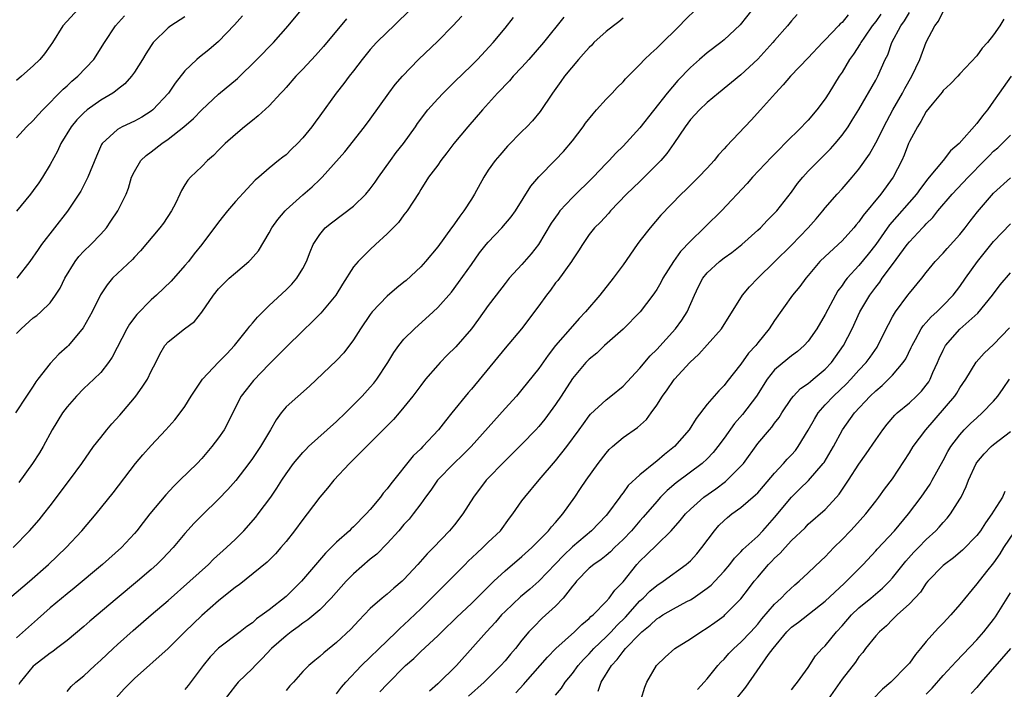
# Model space of a CAD drawing. Units: inches. Extents: x 2601000 to 2604000, y 1497000 to 1500000.
# Drawn here: x 2603733 to 2603850, y 1497698 to 1497778 of the extents above; entities that cross this region are included whole.
import ezdxf

# ---------------------------------------------------------------- set-up
doc = ezdxf.new("R2010")
doc.units = ezdxf.units.IN
doc.header["$MEASUREMENT"] = 0
doc.layers.add('LD26011497_2ft', color=60, linetype='Continuous')

msp = doc.modelspace()

# ---------------------------------------------------------------- linework, layer by layer
at = {"layer": 'LD26011497_2ft'}
for points, elevation in [([(2603733, 1497740.44), (2603733.54, 1497741), (2603735, 1497742.3), (2603735.41, 1497742.59), (2603735.88, 1497743), (2603737, 1497744.09), (2603737.65, 1497745), (2603738.17, 1497745.83), (2603738.74, 1497747), (2603739.96, 1497749), (2603740.41, 1497749.59), (2603741, 1497750.22), (2603741.81, 1497751), (2603743, 1497752.26), (2603743.67, 1497753), (2603744.22, 1497753.78), (2603745.04, 1497755), (2603746.02, 1497757), (2603746.3, 1497757.7), (2603746.67, 1497759), (2603747, 1497759.68), (2603747.77, 1497761), (2603748.39, 1497761.6), (2603749, 1497762.04), (2603750.24, 1497763), (2603751, 1497763.52), (2603752.85, 1497765), (2603754, 1497766), (2603755, 1497767.03), (2603757, 1497768.86), (2603759.25, 1497770.75), (2603761.55, 1497773), (2603763.51, 1497775), (2603765.27, 1497777), (2603768.54, 1497781)], 9136), ([(2603732.6, 1497715), (2603734.54, 1497717), (2603735.69, 1497718.31), (2603736.26, 1497719), (2603737, 1497719.95), (2603739.3, 1497723), (2603740.76, 1497725), (2603742.15, 1497727), (2603743, 1497728.1), (2603743.72, 1497729), (2603744.3, 1497729.7), (2603745.26, 1497730.74), (2603747, 1497732.8), (2603747.16, 1497733), (2603747.94, 1497734.06), (2603748.56, 1497735), (2603749, 1497735.96), (2603749.54, 1497737), (2603750.03, 1497737.97), (2603750.61, 1497739), (2603751, 1497739.44), (2603752.96, 1497741), (2603754.12, 1497741.88), (2603755.01, 1497742.99), (2603756.38, 1497745), (2603757, 1497745.75), (2603757.61, 1497746.39), (2603758.23, 1497747), (2603759, 1497747.67), (2603760.58, 1497749), (2603760.8, 1497749.2), (2603761.72, 1497750.28), (2603763, 1497752.39), (2603763.32, 1497753), (2603764.02, 1497753.98), (2603764.88, 1497755), (2603765, 1497755.12), (2603767, 1497756.91), (2603768.12, 1497757.88), (2603769, 1497758.74), (2603769.29, 1497759), (2603771.99, 1497762.01), (2603774.33, 1497765), (2603775, 1497765.9), (2603777.19, 1497769), (2603777.97, 1497770.03), (2603778.81, 1497771), (2603780.72, 1497773), (2603783, 1497775.18), (2603784.8, 1497777), (2603785.86, 1497778.14)], 9142), ([(2603740.37, 1497779), (2603738.51, 1497777), (2603737.26, 1497775), (2603737, 1497774.62), (2603736.32, 1497773.68), (2603735.78, 1497773), (2603735, 1497772.24), (2603733.6, 1497771), (2603733, 1497770.5)], 9128), ([(2603733, 1497763.7), (2603734.2, 1497765), (2603735, 1497765.74), (2603735.58, 1497766.42), (2603736.12, 1497767), (2603738.53, 1497769.47), (2603739, 1497769.87), (2603739.59, 1497770.41), (2603740.3, 1497771), (2603742.17, 1497773), (2603743.44, 1497775), (2603744.74, 1497777), (2603745.83, 1497778.17)], 9130), ([(2603759.82, 1497778.18), (2603758.89, 1497777.11), (2603757, 1497775.15), (2603755.85, 1497774.15), (2603754.73, 1497773.27), (2603754.41, 1497773), (2603753, 1497771.66), (2603751.82, 1497770.18), (2603751.05, 1497769), (2603749.2, 1497767), (2603749, 1497766.84), (2603747.87, 1497766.13), (2603747, 1497765.66), (2603745.56, 1497765), (2603745, 1497764.68), (2603743.17, 1497763), (2603743.1, 1497762.9), (2603742.48, 1497761.52), (2603741.48, 1497759), (2603741, 1497758.05), (2603740.64, 1497757.36), (2603740.42, 1497757), (2603739.04, 1497754.96), (2603735.98, 1497751), (2603735.57, 1497750.43), (2603734.59, 1497749), (2603733.06, 1497747)], 9134), ([(2603779.86, 1497779), (2603777.8, 1497777), (2603777, 1497776.25), (2603775.75, 1497775), (2603775, 1497774.18), (2603774.03, 1497773), (2603773, 1497771.64), (2603772.5, 1497771), (2603771.86, 1497770.14), (2603770.96, 1497769), (2603769, 1497766.29), (2603768.45, 1497765.55), (2603768.07, 1497765), (2603767, 1497763.69), (2603766.34, 1497763), (2603765.65, 1497762.35), (2603765, 1497761.69), (2603764.6, 1497761.4), (2603764.11, 1497761), (2603763, 1497760.07), (2603761.76, 1497759), (2603761.34, 1497758.66), (2603760.37, 1497757.63), (2603759, 1497756.11), (2603758.06, 1497755), (2603757.59, 1497754.41), (2603757, 1497753.69), (2603754.99, 1497751), (2603754.1, 1497749.9), (2603753.42, 1497749), (2603753, 1497748.51), (2603751.35, 1497746.65), (2603749.61, 1497745), (2603749, 1497744.46), (2603747.3, 1497742.7), (2603746.43, 1497741.57), (2603746.1, 1497741), (2603744.36, 1497737.64), (2603743.92, 1497737), (2603743, 1497735.8), (2603742.19, 1497735), (2603741, 1497733.89), (2603740.11, 1497733), (2603739, 1497731.74), (2603738.48, 1497731), (2603737.25, 1497729), (2603736.16, 1497727), (2603735.72, 1497726.28), (2603734.92, 1497725), (2603733.27, 1497722.73)], 9140), ([(2603739, 1497697.92), (2603739.51, 1497698.49), (2603740.05, 1497699), (2603741, 1497699.78), (2603742.32, 1497701), (2603743, 1497701.61), (2603744.47, 1497703), (2603745, 1497703.48), (2603746.86, 1497705.14), (2603748.99, 1497707), (2603751, 1497708.72), (2603753.59, 1497711), (2603755.78, 1497713), (2603756.39, 1497713.61), (2603757.93, 1497715), (2603759, 1497716.02), (2603759.98, 1497717), (2603761.4, 1497718.6), (2603761.71, 1497719), (2603763.18, 1497721), (2603763.92, 1497722.08), (2603764.5, 1497723), (2603765, 1497723.76), (2603765.9, 1497725), (2603767, 1497726.32), (2603767.33, 1497726.67), (2603767.67, 1497727), (2603771, 1497730), (2603772.04, 1497731), (2603774.02, 1497733), (2603775, 1497734.05), (2603775.44, 1497734.56), (2603775.78, 1497735), (2603777.08, 1497737), (2603777.8, 1497738.2), (2603778.38, 1497739), (2603779, 1497739.76), (2603780.23, 1497741), (2603782.45, 1497743), (2603783, 1497743.52), (2603784.63, 1497745.37), (2603785.49, 1497746.51), (2603787, 1497748.65), (2603787.98, 1497750.02), (2603788.75, 1497751), (2603789, 1497751.3), (2603790.61, 1497753), (2603791.71, 1497754.29), (2603792.23, 1497755), (2603794.06, 1497757.94), (2603795, 1497759.05), (2603797, 1497761.08), (2603797.93, 1497762.07), (2603799, 1497763.34), (2603800.27, 1497765), (2603800.56, 1497765.44), (2603801.45, 1497766.55), (2603801.87, 1497767), (2603803, 1497768.28), (2603803.73, 1497769), (2603804.32, 1497769.68), (2603805, 1497770.36), (2603805.28, 1497770.72), (2603807, 1497772.41), (2603807.55, 1497773), (2603808.29, 1497773.71), (2603809, 1497774.33), (2603809.32, 1497774.68), (2603811.69, 1497777), (2603812.33, 1497777.67), (2603813.73, 1497779)], 9150), ([(2603820.42, 1497779), (2603818.9, 1497777.1), (2603817, 1497775.33), (2603816.6, 1497775), (2603815, 1497773.8), (2603814.07, 1497773), (2603813, 1497772.04), (2603811.51, 1497770.49), (2603810.24, 1497769), (2603807, 1497764.86), (2603805, 1497762.71), (2603804.13, 1497761.87), (2603803.37, 1497761), (2603803, 1497760.63), (2603801.47, 1497759), (2603799, 1497756.61), (2603797.51, 1497755), (2603797.29, 1497754.71), (2603796.46, 1497753.54), (2603794.95, 1497751), (2603794.1, 1497749.9), (2603793, 1497748.64), (2603791.5, 1497747), (2603791, 1497746.4), (2603789.93, 1497745), (2603789, 1497743.75), (2603787.86, 1497742.14), (2603787, 1497741), (2603785.14, 1497738.86), (2603784.14, 1497737.86), (2603783.29, 1497737), (2603783, 1497736.69), (2603781.56, 1497735), (2603781, 1497734.27), (2603780.07, 1497733), (2603779, 1497731.67), (2603778.44, 1497731), (2603777.77, 1497730.23), (2603776.78, 1497729.22), (2603772.78, 1497725.22), (2603772.54, 1497725), (2603770.66, 1497723), (2603769.92, 1497722.08), (2603769, 1497721.01), (2603767.51, 1497719), (2603767, 1497718.34), (2603766, 1497717), (2603765, 1497715.73), (2603764.39, 1497715), (2603763.74, 1497714.26), (2603762.74, 1497713.26), (2603759.42, 1497710.58), (2603759, 1497710.29), (2603757, 1497708.66), (2603755, 1497706.94), (2603752.97, 1497705), (2603751, 1497703.01), (2603747, 1497699.44), (2603745.79, 1497698.21), (2603744.84, 1497697.16)], 9152), ([(2603825.67, 1497778.33), (2603825, 1497777.58), (2603824.54, 1497777), (2603823, 1497775.25), (2603822.8, 1497775), (2603821, 1497773.03), (2603819, 1497771.19), (2603816.34, 1497769), (2603815, 1497767.87), (2603814.07, 1497767), (2603813, 1497765.85), (2603812.36, 1497765), (2603811.03, 1497763), (2603810.19, 1497761.81), (2603809.49, 1497761), (2603807.25, 1497758.75), (2603807, 1497758.52), (2603805.43, 1497757), (2603803.52, 1497755), (2603803.28, 1497754.72), (2603802.31, 1497753.69), (2603801.61, 1497753), (2603801, 1497752.21), (2603800.18, 1497751), (2603799.72, 1497750.28), (2603799, 1497749.2), (2603798.88, 1497749), (2603797.25, 1497746.75), (2603797, 1497746.45), (2603796.39, 1497745.61), (2603795.9, 1497745), (2603795, 1497743.74), (2603792.97, 1497741), (2603791, 1497738.69), (2603787, 1497733.84), (2603786.61, 1497733.39), (2603784.69, 1497731), (2603783.92, 1497730.08), (2603783.08, 1497729), (2603781.24, 1497727), (2603781, 1497726.75), (2603780.11, 1497725.89), (2603777.42, 1497722.58), (2603777, 1497721.99), (2603776.53, 1497721.47), (2603776.2, 1497721), (2603775, 1497719.53), (2603774.52, 1497719), (2603773, 1497717.46), (2603772.75, 1497717.25), (2603772.52, 1497717), (2603771, 1497715.65), (2603770.37, 1497715), (2603769.67, 1497714.33), (2603766.84, 1497711), (2603765, 1497709.21), (2603763, 1497707.61), (2603762.18, 1497707), (2603761.48, 1497706.52), (2603761, 1497706.07), (2603760.36, 1497705.64), (2603759.55, 1497705), (2603757, 1497703.05), (2603755.99, 1497702.01), (2603755.18, 1497701), (2603753.4, 1497698.6), (2603753, 1497698.13)], 9154), ([(2603831.71, 1497778.29), (2603831, 1497777.41), (2603830.78, 1497777.22), (2603830.59, 1497777), (2603829, 1497775.33), (2603828.67, 1497775), (2603827, 1497773.21), (2603824.87, 1497771), (2603824.03, 1497769.97), (2603823.09, 1497769), (2603821.33, 1497767), (2603820.22, 1497765.78), (2603817.29, 1497762.71), (2603817, 1497762.37), (2603816.34, 1497761.66), (2603815.82, 1497761), (2603815, 1497760.1), (2603813.95, 1497759), (2603812.47, 1497757.53), (2603811.91, 1497757), (2603809.49, 1497754.51), (2603808.21, 1497753), (2603807, 1497751.44), (2603806.67, 1497751), (2603805, 1497748.62), (2603803.83, 1497747), (2603802.26, 1497745), (2603800.56, 1497743), (2603799.78, 1497742.22), (2603799, 1497741.33), (2603797, 1497739), (2603796.12, 1497737.88), (2603795, 1497736.28), (2603793, 1497733.77), (2603792.34, 1497733), (2603791, 1497731.55), (2603786.96, 1497727), (2603785.99, 1497726.01), (2603784.92, 1497725), (2603782.99, 1497723), (2603782.18, 1497721.82), (2603781.56, 1497721), (2603781, 1497720.21), (2603780.11, 1497719), (2603779.61, 1497718.39), (2603779, 1497717.73), (2603778.37, 1497717), (2603777, 1497715.5), (2603775.77, 1497714.23), (2603775, 1497713.62), (2603773, 1497711.89), (2603772.13, 1497711), (2603770.36, 1497709), (2603769, 1497707.6), (2603767.59, 1497706.41), (2603767, 1497706.03), (2603766.43, 1497705.57), (2603765.61, 1497705), (2603765, 1497704.53), (2603763.29, 1497703), (2603762.18, 1497701.82), (2603761.32, 1497701), (2603761, 1497700.65), (2603759.32, 1497699), (2603759, 1497698.62), (2603757, 1497696.01)], 9156), ([(2603835.62, 1497778.38), (2603835, 1497777.53), (2603834.59, 1497777), (2603833.67, 1497775.67), (2603833.22, 1497775), (2603833.15, 1497774.85), (2603832.37, 1497773.63), (2603831.89, 1497773), (2603831, 1497771.5), (2603830.67, 1497771), (2603829.45, 1497769), (2603829, 1497768.31), (2603828.01, 1497767), (2603827, 1497765.81), (2603826.6, 1497765.4), (2603826.24, 1497765), (2603824.22, 1497763), (2603823.6, 1497762.4), (2603823, 1497761.77), (2603822.61, 1497761.39), (2603820.36, 1497759), (2603819.72, 1497758.28), (2603816.7, 1497755), (2603814.82, 1497753.18), (2603814.65, 1497753), (2603813, 1497751.43), (2603811.83, 1497750.17), (2603811, 1497749), (2603809.73, 1497747), (2603809.49, 1497746.51), (2603809, 1497745.68), (2603808.73, 1497745.27), (2603808.54, 1497745), (2603807.02, 1497743), (2603805, 1497740.97), (2603802.82, 1497739), (2603801.89, 1497738.11), (2603801, 1497737.41), (2603800.6, 1497737), (2603799, 1497735.09), (2603797.65, 1497733), (2603797, 1497732.02), (2603795.72, 1497730.28), (2603795, 1497729.4), (2603794.64, 1497729), (2603793, 1497727.31), (2603791.85, 1497726.15), (2603791, 1497725.33), (2603788.77, 1497723), (2603787.24, 1497721), (2603785.97, 1497719), (2603785, 1497717.72), (2603784.41, 1497717), (2603782.5, 1497715), (2603781.74, 1497714.26), (2603780.66, 1497713), (2603779, 1497711.2), (2603778.79, 1497711), (2603777.81, 1497710.19), (2603777, 1497709.46), (2603776.43, 1497709), (2603775, 1497707.75), (2603773.64, 1497706.36), (2603772.69, 1497705.31), (2603771, 1497703.71), (2603769.49, 1497702.51), (2603769, 1497702.05), (2603768.41, 1497701.59), (2603767.71, 1497701), (2603767, 1497700.27), (2603765.87, 1497699), (2603765.44, 1497698.56), (2603765, 1497698.04)], 9158), ([(2603771, 1497697.61), (2603771.59, 1497698.41), (2603772.1, 1497699), (2603773.97, 1497701), (2603777, 1497703.94), (2603778.13, 1497705), (2603778.56, 1497705.44), (2603779, 1497705.82), (2603781, 1497707.73), (2603786.26, 1497713), (2603786.62, 1497713.38), (2603787.64, 1497714.36), (2603788.38, 1497715), (2603789, 1497715.63), (2603790.44, 1497717), (2603791.51, 1497718.49), (2603791.92, 1497719), (2603793, 1497720.55), (2603793.33, 1497721), (2603795.06, 1497723.06), (2603797, 1497725.33), (2603798.33, 1497727), (2603799.8, 1497729), (2603800.3, 1497729.7), (2603801, 1497730.65), (2603801.16, 1497730.84), (2603803, 1497732.58), (2603803.55, 1497733), (2603805, 1497734.18), (2603807, 1497736.33), (2603808.21, 1497737.79), (2603809, 1497738.55), (2603811.24, 1497741), (2603811.98, 1497742.02), (2603812.62, 1497743), (2603813.48, 1497745), (2603813.97, 1497746.03), (2603814.47, 1497747), (2603815, 1497747.67), (2603816.44, 1497749), (2603817, 1497749.43), (2603817.92, 1497750.08), (2603819.11, 1497751), (2603821, 1497752.71), (2603821.31, 1497753), (2603822.12, 1497753.88), (2603823, 1497754.73), (2603823.25, 1497755), (2603825, 1497757.24), (2603825.73, 1497758.27), (2603826.33, 1497759), (2603827, 1497759.73), (2603828.24, 1497761), (2603829.62, 1497762.38), (2603830.17, 1497763), (2603831, 1497764.01), (2603831.71, 1497765), (2603832.22, 1497765.78), (2603833, 1497767.05), (2603835, 1497770.55), (2603835.24, 1497771), (2603836.14, 1497773), (2603836.43, 1497773.57), (2603836.91, 1497775), (2603837.97, 1497777), (2603838.41, 1497777.59), (2603839, 1497778.59)], 9160), ([(2603776.13, 1497697.87), (2603777, 1497698.79), (2603779.18, 1497701), (2603780.16, 1497701.84), (2603781, 1497702.67), (2603783, 1497704.5), (2603783.49, 1497705), (2603785.28, 1497706.72), (2603787, 1497708.35), (2603787.66, 1497709), (2603788.32, 1497709.68), (2603789.66, 1497711), (2603791, 1497712.24), (2603793, 1497713.94), (2603794.19, 1497715), (2603796.16, 1497717), (2603796.52, 1497717.48), (2603797, 1497718), (2603797.86, 1497719), (2603799.28, 1497721), (2603799.97, 1497722.03), (2603800.61, 1497723), (2603802.05, 1497725), (2603803, 1497726.23), (2603803.36, 1497726.64), (2603803.75, 1497727), (2603805, 1497728.1), (2603806.71, 1497729.29), (2603807.77, 1497730.23), (2603808.36, 1497731), (2603809, 1497731.92), (2603809.67, 1497733), (2603810.24, 1497733.76), (2603811, 1497734.87), (2603811.1, 1497735), (2603812.93, 1497737), (2603814.01, 1497737.99), (2603815, 1497739.08), (2603816.69, 1497741), (2603819.2, 1497745), (2603820.02, 1497745.98), (2603821, 1497747), (2603823, 1497748.94), (2603825, 1497750.94), (2603827, 1497753), (2603827.93, 1497754.07), (2603828.72, 1497755), (2603829, 1497755.36), (2603830.42, 1497757), (2603831, 1497757.63), (2603832.2, 1497759), (2603833, 1497759.95), (2603834.25, 1497761.75), (2603835, 1497763.09), (2603836.31, 1497765.69), (2603837.03, 1497767), (2603838.16, 1497769), (2603838.45, 1497769.55), (2603839.29, 1497771), (2603840.22, 1497773), (2603841, 1497775.04), (2603842.02, 1497777), (2603842.44, 1497777.56), (2603843, 1497778.7)], 9162), ([(2603732.18, 1497709), (2603734.53, 1497711), (2603736.82, 1497713), (2603738.9, 1497715), (2603740.75, 1497717), (2603742.46, 1497719), (2603744.48, 1497721.52), (2603747.12, 1497725), (2603747.98, 1497726.02), (2603749, 1497727.15), (2603750.74, 1497729), (2603751.8, 1497730.2), (2603752.43, 1497731), (2603753, 1497731.76), (2603753.75, 1497733), (2603755.08, 1497735), (2603756.97, 1497737.03), (2603757.97, 1497738.03), (2603758.9, 1497739), (2603760.48, 1497741), (2603760.69, 1497741.31), (2603761, 1497741.67), (2603761.6, 1497742.4), (2603763, 1497743.76), (2603765, 1497745.63), (2603765.68, 1497746.32), (2603766.27, 1497747), (2603767, 1497748.17), (2603767.44, 1497749), (2603767.85, 1497750.15), (2603768.23, 1497751), (2603769, 1497752.21), (2603769.65, 1497753), (2603770.39, 1497753.61), (2603773, 1497755.56), (2603774.48, 1497757), (2603775, 1497757.62), (2603775.59, 1497758.41), (2603775.96, 1497759), (2603777.4, 1497761), (2603778.07, 1497761.93), (2603778.95, 1497763), (2603780.38, 1497765), (2603780.62, 1497765.38), (2603781.84, 1497767), (2603783, 1497768.32), (2603783.64, 1497769), (2603784.31, 1497769.69), (2603785, 1497770.34), (2603787, 1497772.27), (2603787.72, 1497773), (2603789.57, 1497775), (2603791, 1497776.73), (2603792, 1497778)], 9144), ([(2603772.18, 1497777.82), (2603769.45, 1497774.55), (2603768.51, 1497773.49), (2603767, 1497771.84), (2603766.18, 1497771), (2603765, 1497769.66), (2603764.68, 1497769.32), (2603764.37, 1497769), (2603763, 1497767.5), (2603761.71, 1497766.29), (2603761, 1497765.77), (2603760.08, 1497765), (2603759, 1497764.1), (2603757.78, 1497763), (2603757, 1497762.21), (2603756.39, 1497761.61), (2603755.69, 1497761), (2603755, 1497760.28), (2603753.67, 1497759), (2603753.34, 1497758.66), (2603753, 1497758.09), (2603752.58, 1497757.42), (2603752.41, 1497757), (2603751.88, 1497755.88), (2603751.42, 1497755), (2603750.44, 1497753.56), (2603750.01, 1497753), (2603747.73, 1497750.27), (2603747, 1497749.51), (2603746.77, 1497749.23), (2603745, 1497747.58), (2603744.41, 1497747), (2603743.76, 1497746.24), (2603742.96, 1497745.04), (2603741.97, 1497743), (2603740.9, 1497741.1), (2603739.16, 1497739), (2603739, 1497738.84), (2603738.02, 1497737.98), (2603737, 1497736.87), (2603735.55, 1497735), (2603735.31, 1497734.69), (2603735, 1497734.2), (2603734.18, 1497733), (2603732.89, 1497731)], 9138), ([(2603797.97, 1497778.03), (2603795.56, 1497775), (2603793.84, 1497773), (2603793, 1497772.07), (2603791.97, 1497771), (2603791.52, 1497770.48), (2603790.11, 1497769), (2603788.31, 1497767), (2603786.58, 1497765), (2603784.93, 1497763), (2603784.1, 1497761.9), (2603783.37, 1497761), (2603783, 1497760.44), (2603781.92, 1497759), (2603781, 1497757.55), (2603780.81, 1497757.19), (2603780.04, 1497756.04), (2603779.38, 1497755), (2603779, 1497754.53), (2603778.36, 1497753.64), (2603777, 1497752.27), (2603775.63, 1497751), (2603775, 1497750.44), (2603773.56, 1497749), (2603773, 1497748.35), (2603771.69, 1497746.31), (2603770.9, 1497745), (2603769.14, 1497742.86), (2603768.15, 1497741.85), (2603767, 1497740.76), (2603765, 1497738.8), (2603763, 1497736.78), (2603761.15, 1497734.85), (2603760.25, 1497733.75), (2603759.69, 1497733), (2603757.65, 1497729), (2603757, 1497728.06), (2603756.21, 1497727), (2603755, 1497725.6), (2603754.43, 1497725), (2603752.41, 1497723), (2603751.69, 1497722.31), (2603750.72, 1497721.28), (2603748.82, 1497719), (2603748.02, 1497717.98), (2603747.27, 1497717), (2603747, 1497716.68), (2603745.46, 1497715), (2603743.21, 1497713), (2603739.83, 1497710.17), (2603739, 1497709.52), (2603737, 1497707.83), (2603735.51, 1497706.49), (2603734.44, 1497705.56), (2603733, 1497704.27)], 9146), ([(2603753, 1497778.06), (2603751.33, 1497777), (2603751, 1497776.76), (2603749.23, 1497775), (2603749, 1497774.68), (2603748.34, 1497773.66), (2603747.95, 1497773), (2603747, 1497771.48), (2603746.66, 1497771), (2603745.88, 1497770.12), (2603745, 1497769.45), (2603744.77, 1497769.23), (2603744.43, 1497769), (2603743, 1497768.16), (2603741.4, 1497767), (2603741, 1497766.66), (2603740.17, 1497765.83), (2603739.51, 1497765), (2603738.28, 1497763), (2603737.88, 1497762.12), (2603737, 1497760.52), (2603736.09, 1497759), (2603735.65, 1497758.35), (2603735, 1497757.42), (2603734.67, 1497757), (2603733.02, 1497754.98)], 9132), ([(2603805, 1497777.9), (2603804.51, 1497777.49), (2603803.89, 1497777), (2603803, 1497776.33), (2603801.55, 1497775), (2603801.29, 1497774.71), (2603801, 1497774.44), (2603800.33, 1497773.67), (2603799.7, 1497773), (2603798.04, 1497771), (2603797.63, 1497770.37), (2603796.62, 1497769), (2603795.17, 1497766.83), (2603794.27, 1497765.73), (2603793.58, 1497765), (2603793, 1497764.43), (2603791.3, 1497762.7), (2603790.36, 1497761.64), (2603789.82, 1497761), (2603789, 1497759.84), (2603788.46, 1497759), (2603787.38, 1497757), (2603787, 1497756.42), (2603786.11, 1497755), (2603785.63, 1497754.37), (2603785, 1497753.47), (2603784.79, 1497753.21), (2603784.66, 1497753), (2603783, 1497750.73), (2603781.56, 1497749), (2603781, 1497748.38), (2603779.25, 1497746.75), (2603779, 1497746.53), (2603778.14, 1497745.86), (2603777, 1497744.89), (2603775.24, 1497743), (2603775, 1497742.7), (2603773.83, 1497741), (2603773, 1497739.67), (2603771.85, 1497738.15), (2603771, 1497737.22), (2603767.8, 1497734.2), (2603765, 1497731.74), (2603764.42, 1497731), (2603763.81, 1497730.19), (2603763.15, 1497729), (2603761.95, 1497727), (2603761, 1497725.58), (2603760.58, 1497725), (2603759.02, 1497722.98), (2603758.09, 1497721.91), (2603757, 1497720.76), (2603755.1, 1497718.9), (2603754.1, 1497717.9), (2603753, 1497716.69), (2603751.6, 1497715), (2603750.33, 1497713.67), (2603749.66, 1497713), (2603749, 1497712.41), (2603747.35, 1497711), (2603744.94, 1497709), (2603741.72, 1497706.28), (2603741, 1497705.64), (2603739, 1497703.95), (2603737.77, 1497703), (2603737.33, 1497702.67), (2603737, 1497702.46), (2603735.09, 1497701), (2603735, 1497700.91), (2603733.43, 1497699), (2603733.27, 1497698.73)], 9148), ([(2603850.22, 1497777.78), (2603849.74, 1497777), (2603849, 1497775.91), (2603848.28, 1497775), (2603847.65, 1497774.35), (2603847, 1497773.45), (2603845, 1497771.3), (2603844.74, 1497771), (2603843.89, 1497770.11), (2603843, 1497769.31), (2603842.87, 1497769.13), (2603841.69, 1497767.69), (2603841, 1497766.82), (2603840.37, 1497765.63), (2603839.95, 1497765), (2603839, 1497763.24), (2603838.89, 1497763), (2603838.37, 1497761.63), (2603838.09, 1497761), (2603837.07, 1497759), (2603835.59, 1497757), (2603833.52, 1497754.48), (2603833, 1497753.72), (2603832.66, 1497753.34), (2603832.4, 1497753), (2603831, 1497751.47), (2603829, 1497749.61), (2603828.38, 1497749), (2603827, 1497747.32), (2603826.72, 1497747), (2603825.99, 1497746.01), (2603825.11, 1497745), (2603823, 1497742), (2603822.36, 1497741), (2603821, 1497739.33), (2603820.75, 1497739), (2603819.91, 1497738.09), (2603819, 1497736.79), (2603817.31, 1497734.69), (2603817, 1497734.28), (2603816.37, 1497733.63), (2603815, 1497732.03), (2603813.67, 1497730.33), (2603812.87, 1497729), (2603811.13, 1497727), (2603809.92, 1497726.08), (2603809, 1497725.27), (2603808.84, 1497725.16), (2603807, 1497723.65), (2603805.63, 1497722.37), (2603805, 1497721.5), (2603804.77, 1497721.23), (2603804.62, 1497721), (2603803.17, 1497719), (2603803, 1497718.81), (2603801.28, 1497717), (2603799, 1497715.1), (2603797.92, 1497714.08), (2603797, 1497713.09), (2603795, 1497711.02), (2603793.93, 1497710.07), (2603792.84, 1497709.16), (2603791, 1497707.42), (2603790.59, 1497707), (2603789.87, 1497706.13), (2603788.81, 1497705), (2603785.24, 1497701), (2603783, 1497698.81), (2603782.04, 1497697.96)], 9164), ([(2603851.09, 1497771), (2603849.67, 1497769), (2603849, 1497768.03), (2603848.26, 1497767), (2603847.68, 1497766.32), (2603847, 1497765.41), (2603844.9, 1497763), (2603843.87, 1497762.13), (2603843.01, 1497761), (2603841.36, 1497759), (2603841.19, 1497758.81), (2603840.31, 1497757.69), (2603839.84, 1497757), (2603836.65, 1497753.35), (2603835, 1497751), (2603834.12, 1497749.88), (2603833, 1497748.53), (2603831.6, 1497747), (2603831.33, 1497746.67), (2603831, 1497746.16), (2603830.5, 1497745.5), (2603830.22, 1497745), (2603829, 1497742.7), (2603828.01, 1497741), (2603827, 1497739.55), (2603826.51, 1497739), (2603825.71, 1497738.29), (2603825, 1497737.79), (2603824.57, 1497737.44), (2603823, 1497736.11), (2603822.11, 1497735), (2603820.83, 1497733), (2603819.19, 1497730.81), (2603818.25, 1497729.75), (2603817, 1497728.01), (2603816.26, 1497727), (2603815.71, 1497726.29), (2603815, 1497725.57), (2603814.39, 1497725), (2603811.32, 1497722.68), (2603810.23, 1497721.77), (2603809.46, 1497721), (2603809, 1497720.5), (2603807.39, 1497718.61), (2603807, 1497718.18), (2603806, 1497717), (2603805, 1497715.95), (2603804, 1497715), (2603803.5, 1497714.5), (2603803, 1497714.06), (2603802.41, 1497713.59), (2603801.52, 1497713), (2603801, 1497712.55), (2603799.49, 1497711), (2603799.28, 1497710.72), (2603799, 1497710.41), (2603797.89, 1497709), (2603797, 1497708.05), (2603795.4, 1497706.6), (2603794.4, 1497705.6), (2603793.83, 1497705), (2603793, 1497704), (2603792.22, 1497703), (2603791.64, 1497702.36), (2603791, 1497701.56), (2603790.51, 1497701), (2603788.53, 1497699), (2603786.65, 1497697.35)], 9166), ([(2603792.26, 1497697.74), (2603793.24, 1497698.76), (2603793.43, 1497699), (2603796.03, 1497701.97), (2603797.04, 1497703), (2603799.23, 1497705), (2603800.12, 1497705.88), (2603801, 1497706.59), (2603801.2, 1497706.8), (2603801.45, 1497707), (2603803, 1497708.58), (2603803.37, 1497709), (2603804.04, 1497709.96), (2603805, 1497710.94), (2603806.63, 1497713), (2603807, 1497713.41), (2603807.82, 1497714.18), (2603809, 1497715.35), (2603810.72, 1497717), (2603811.78, 1497718.22), (2603812.41, 1497719), (2603813, 1497719.58), (2603814.61, 1497721), (2603816.01, 1497721.99), (2603817.16, 1497722.84), (2603817.34, 1497723), (2603819, 1497724.67), (2603819.29, 1497725), (2603821, 1497727.36), (2603822.38, 1497729), (2603822.68, 1497729.32), (2603823, 1497729.79), (2603823.52, 1497730.48), (2603823.84, 1497731), (2603825, 1497732.7), (2603825.23, 1497733), (2603826.09, 1497733.91), (2603827, 1497734.51), (2603827.25, 1497734.75), (2603827.58, 1497735), (2603829, 1497736.21), (2603829.74, 1497737), (2603831.17, 1497739), (2603832.19, 1497741), (2603833.11, 1497743), (2603834.3, 1497745), (2603835, 1497745.94), (2603835.47, 1497746.53), (2603835.78, 1497747), (2603837, 1497748.66), (2603838.74, 1497751), (2603839, 1497751.32), (2603840.56, 1497753), (2603840.78, 1497753.22), (2603841, 1497753.48), (2603841.78, 1497754.22), (2603842.39, 1497755), (2603844.09, 1497757), (2603845.96, 1497759), (2603847.93, 1497761), (2603848.45, 1497761.55), (2603849, 1497762.09), (2603849.49, 1497762.51), (2603850.01, 1497763), (2603851, 1497763.99)], 9168), ([(2603797, 1497697.47), (2603797.69, 1497698.31), (2603798.12, 1497699), (2603799, 1497700.05), (2603799.68, 1497701), (2603800.3, 1497701.7), (2603801, 1497702.4), (2603801.52, 1497703), (2603803, 1497704.41), (2603803.58, 1497705), (2603804.26, 1497705.74), (2603805.28, 1497706.72), (2603807, 1497708.66), (2603807.39, 1497709), (2603808.18, 1497709.82), (2603809, 1497710.51), (2603809.78, 1497711), (2603812.51, 1497713), (2603812.78, 1497713.22), (2603813, 1497713.44), (2603813.75, 1497714.25), (2603814.36, 1497715), (2603815.85, 1497717), (2603816.39, 1497717.61), (2603817, 1497718.22), (2603817.41, 1497718.59), (2603817.93, 1497719), (2603819, 1497719.76), (2603820.74, 1497721.26), (2603821, 1497721.53), (2603821.69, 1497722.31), (2603823, 1497723.86), (2603824.06, 1497725), (2603824.49, 1497725.51), (2603825, 1497726.02), (2603825.46, 1497726.54), (2603825.81, 1497727), (2603827, 1497728.96), (2603827.72, 1497730.28), (2603828.16, 1497731), (2603829, 1497731.95), (2603829.97, 1497733), (2603831.54, 1497734.46), (2603832.05, 1497735), (2603833, 1497736.07), (2603833.87, 1497737), (2603834.35, 1497737.65), (2603835.17, 1497738.83), (2603835.27, 1497739), (2603836.5, 1497741.5), (2603837, 1497742.43), (2603837.33, 1497743), (2603838.82, 1497745), (2603839, 1497745.24), (2603840.48, 1497747), (2603841, 1497747.68), (2603842.06, 1497749), (2603843, 1497750), (2603843.47, 1497750.53), (2603845, 1497752.2), (2603845.63, 1497753), (2603846.21, 1497753.79), (2603847.09, 1497754.91), (2603849, 1497757.12), (2603851, 1497758.92)], 9170), ([(2603802.06, 1497697.94), (2603802.41, 1497699), (2603803.63, 1497701), (2603804.3, 1497701.7), (2603805, 1497702.64), (2603805.31, 1497703), (2603807, 1497704.76), (2603807.25, 1497705), (2603808.23, 1497705.77), (2603809, 1497706.55), (2603809.29, 1497706.71), (2603809.72, 1497707), (2603811, 1497707.74), (2603812.58, 1497708.58), (2603813, 1497708.79), (2603813.33, 1497709), (2603815, 1497710.17), (2603815.46, 1497710.54), (2603815.9, 1497711), (2603817, 1497712.2), (2603817.67, 1497713), (2603818.25, 1497713.75), (2603819, 1497714.49), (2603819.24, 1497714.76), (2603821, 1497716.37), (2603821.61, 1497717), (2603823, 1497718.58), (2603824.99, 1497721.01), (2603826.01, 1497721.99), (2603827.01, 1497722.99), (2603828.77, 1497725), (2603828.87, 1497725.13), (2603830, 1497727), (2603831.06, 1497729), (2603832.48, 1497731), (2603834.35, 1497733), (2603835, 1497733.63), (2603835.75, 1497734.25), (2603836.53, 1497735), (2603837, 1497735.5), (2603838.27, 1497737), (2603838.56, 1497737.44), (2603839.22, 1497738.78), (2603839.31, 1497739), (2603839.74, 1497739.74), (2603840.41, 1497741), (2603840.65, 1497741.35), (2603841, 1497741.74), (2603841.58, 1497742.42), (2603842.24, 1497743), (2603843, 1497743.75), (2603844.21, 1497745), (2603845, 1497746.04), (2603845.66, 1497747), (2603847.09, 1497749), (2603849, 1497751.39), (2603851, 1497753.46)], 9172), ([(2603807.16, 1497697), (2603807.58, 1497698.42), (2603807.81, 1497699), (2603808.98, 1497701), (2603810.02, 1497701.98), (2603811.16, 1497703), (2603813, 1497704.15), (2603814.23, 1497705), (2603815, 1497705.47), (2603815.9, 1497706.1), (2603817, 1497706.91), (2603817.1, 1497707), (2603819, 1497708.91), (2603819.91, 1497710.09), (2603820.58, 1497711), (2603821, 1497711.51), (2603822.29, 1497713), (2603822.64, 1497713.36), (2603823, 1497713.74), (2603823.67, 1497714.33), (2603824.24, 1497715), (2603825, 1497715.84), (2603826.63, 1497717.37), (2603827, 1497717.77), (2603829, 1497719.52), (2603830.34, 1497721), (2603830.65, 1497721.35), (2603831.47, 1497722.53), (2603831.75, 1497723), (2603833, 1497724.93), (2603833.87, 1497726.13), (2603835, 1497727.81), (2603835.84, 1497729), (2603836.35, 1497729.65), (2603837.27, 1497730.73), (2603837.56, 1497731), (2603839, 1497732.22), (2603839.83, 1497733), (2603840.42, 1497733.58), (2603841, 1497734.31), (2603841.29, 1497734.71), (2603841.47, 1497735), (2603841.79, 1497735.79), (2603842.33, 1497737), (2603842.53, 1497737.47), (2603843, 1497738.48), (2603843.27, 1497739), (2603845, 1497740.97), (2603847.13, 1497742.87), (2603848.88, 1497745), (2603849.79, 1497746.21), (2603851, 1497747.67)], 9174), ([(2603813.86, 1497698.14), (2603814.65, 1497699), (2603815, 1497699.41), (2603816.26, 1497701), (2603816.62, 1497701.38), (2603817, 1497701.74), (2603817.58, 1497702.42), (2603818.14, 1497703), (2603819, 1497703.77), (2603820.16, 1497705), (2603821, 1497705.92), (2603821.48, 1497706.52), (2603823, 1497708.3), (2603823.76, 1497709), (2603824.36, 1497709.64), (2603825.41, 1497710.59), (2603825.92, 1497711), (2603827, 1497711.99), (2603828.53, 1497713.47), (2603829, 1497713.91), (2603830.03, 1497715), (2603831, 1497715.97), (2603832, 1497717), (2603832.49, 1497717.51), (2603833.84, 1497719), (2603835, 1497720.53), (2603835.37, 1497721), (2603836.05, 1497721.95), (2603837, 1497723.18), (2603839, 1497726.26), (2603839.44, 1497727), (2603840.94, 1497729), (2603844.41, 1497733), (2603844.64, 1497733.36), (2603845, 1497733.99), (2603845.71, 1497735), (2603846.94, 1497737.05), (2603847.89, 1497738.11), (2603849, 1497739.12), (2603850.88, 1497741.12)], 9176), ([(2603818.44, 1497697), (2603819.57, 1497698.43), (2603822.29, 1497702.29), (2603822.82, 1497703), (2603824.45, 1497705), (2603825, 1497705.55), (2603825.84, 1497706.16), (2603829, 1497708.63), (2603831.25, 1497710.75), (2603831.55, 1497711), (2603833.5, 1497713), (2603835, 1497714.63), (2603835.17, 1497714.83), (2603837.22, 1497717), (2603838.88, 1497719), (2603840.39, 1497721), (2603841.45, 1497722.55), (2603841.71, 1497723), (2603843, 1497725.35), (2603843.57, 1497726.43), (2603843.93, 1497727), (2603845, 1497728.42), (2603845.51, 1497729), (2603846.26, 1497729.74), (2603847, 1497730.43), (2603847.65, 1497731), (2603849, 1497732.41), (2603849.48, 1497733), (2603850.11, 1497733.89), (2603850.87, 1497735)], 9178), ([(2603825, 1497698.1), (2603825.39, 1497698.61), (2603825.72, 1497699), (2603827, 1497700.77), (2603827.87, 1497702.13), (2603828.66, 1497703), (2603829, 1497703.34), (2603830.33, 1497705), (2603831, 1497705.72), (2603832.11, 1497707), (2603833, 1497707.83), (2603834.42, 1497709), (2603835.81, 1497710.19), (2603836.62, 1497711), (2603837, 1497711.42), (2603838.59, 1497713.41), (2603839.54, 1497714.46), (2603840.08, 1497715), (2603841, 1497715.97), (2603842.13, 1497717), (2603842.55, 1497717.45), (2603843, 1497717.99), (2603843.49, 1497718.51), (2603843.87, 1497719), (2603845, 1497720.77), (2603845.13, 1497721), (2603845.74, 1497722.26), (2603846, 1497723), (2603846.92, 1497725), (2603847, 1497725.11), (2603847.87, 1497726.13), (2603848.69, 1497727), (2603849, 1497727.27), (2603851, 1497728.78)], 9180), ([(2603850.34, 1497721.66), (2603850.04, 1497721), (2603849, 1497719.35), (2603848.8, 1497719), (2603848.04, 1497717.96), (2603847.43, 1497717), (2603847, 1497716.44), (2603845.32, 1497714.68), (2603844.23, 1497713.77), (2603843.16, 1497713), (2603843, 1497712.86), (2603841.19, 1497711), (2603841, 1497710.77), (2603840.31, 1497709.69), (2603839, 1497708.34), (2603837.54, 1497707), (2603837.28, 1497706.72), (2603837, 1497706.46), (2603836.29, 1497705.71), (2603835.43, 1497705), (2603835, 1497704.51), (2603833.8, 1497703), (2603833.46, 1497702.54), (2603833, 1497702.03), (2603832.59, 1497701.41), (2603831, 1497699.38), (2603829.34, 1497697)], 9182), ([(2603852.12, 1497717.88), (2603850.16, 1497715), (2603849.73, 1497714.27), (2603849, 1497713.19), (2603848.17, 1497712.17), (2603847, 1497710.68), (2603845, 1497708.26), (2603843.93, 1497707), (2603843, 1497706.03), (2603842.48, 1497705.52), (2603842, 1497705), (2603841, 1497703.86), (2603840.31, 1497703), (2603839.71, 1497702.29), (2603839, 1497701.29), (2603838.75, 1497701), (2603836.81, 1497699), (2603835.81, 1497698.19), (2603834.65, 1497697)], 9184), ([(2603841, 1497697.59), (2603841.71, 1497698.29), (2603843, 1497699.8), (2603844.53, 1497701.47), (2603847, 1497704.04), (2603847.84, 1497705), (2603849, 1497706.45), (2603849.23, 1497706.77), (2603851, 1497709.62)], 9186), ([(2603851.01, 1497703), (2603847.52, 1497699), (2603847, 1497698.39), (2603846.33, 1497697.67)], 9188)]:
    msp.add_lwpolyline(points, dxfattribs=dict(at, elevation=elevation))

doc.saveas('drawing.dxf')
